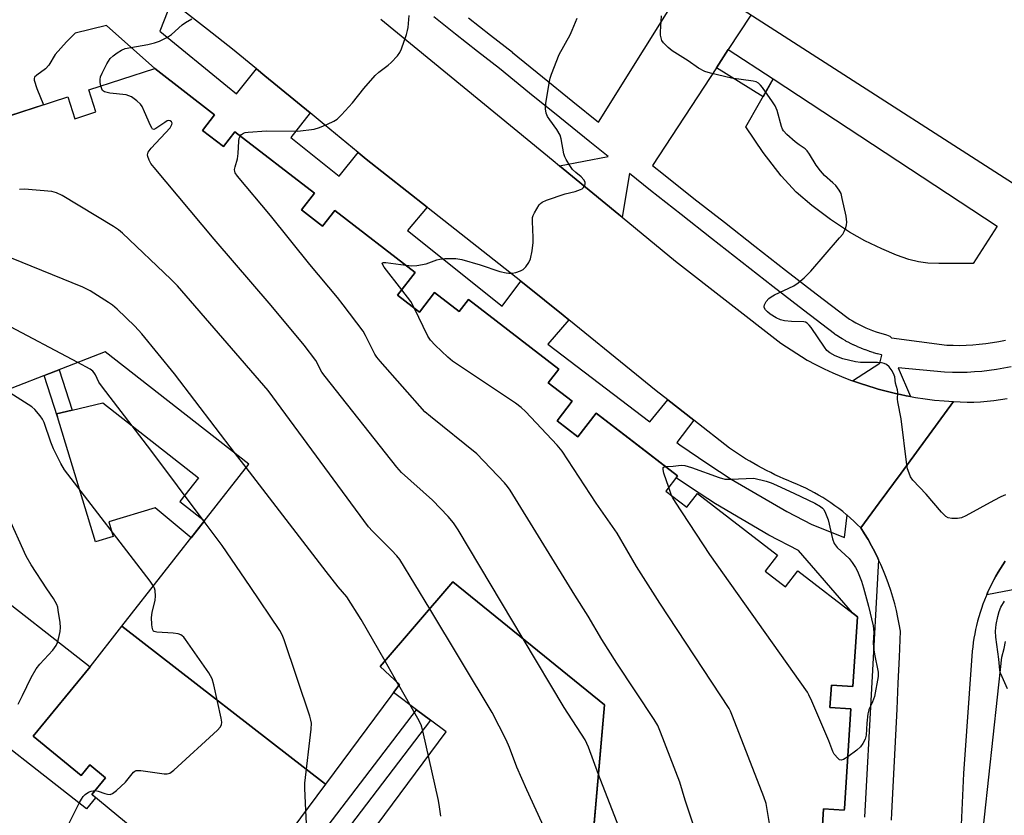
# Model space of a CAD drawing. Units: inches. Extents: x 1255765 to 1261765, y 525453 to 529454.
# Drawn here: x 1259641 to 1259926, y 526309 to 526539 of the extents above; entities that cross this region are included whole.
import ezdxf

# ---------------------------------------------------------------- set-up
doc = ezdxf.new("R2010")
doc.units = ezdxf.units.IN
doc.header["$MEASUREMENT"] = 0
for name, color, linetype in [('BLDG-Footprint', 5, 'Continuous'), ('CULTRL-Pad', 6, 'Continuous'), ('TRANS-Non Street Sidewalk', 7, 'Continuous'), ('TRANS-Parking Lot', 4, 'Continuous'), ('TRANS-Road', 130, 'Continuous'), ('TRANS-Street Sidewalk', 7, 'Continuous'), ('Undefined', 1, 'Continuous')]:
    doc.layers.add(name, color=color, linetype=linetype)

msp = doc.modelspace()

# ---------------------------------------------------------------- linework, layer by layer
at = {"layer": 'BLDG-Footprint'}
for points, elevation in [([(1259997.79, 526588.61), (1259933.47, 526488.49), (1259727.14, 526621.06), (1259728.87, 526623.75), (1259791.47, 526721.18)], 511.65), ([(1259729.28, 526318.11), (1259707.28, 526288.46), (1259704.36, 526284.92), (1259690.07, 526296.66), (1259692.27, 526299.33), (1259687.42, 526303.31), (1259682.8, 526297.69), (1259661.62, 526315.09), (1259665.62, 526319.96), (1259661.08, 526323.69), (1259658.57, 526320.64), (1259644.72, 526332.02), (1259661.18, 526352.05), (1259670.36, 526363.76)], 501.87)]:
    msp.add_lwpolyline(points, close=True, dxfattribs=dict(at, elevation=elevation))
at = {"layer": 'BLDG-Footprint', "elevation": 508.78}
for points in [[(1259627.08, 526507.98), (1259654.7, 526516.88), (1259656.73, 526510.58), (1259662.82, 526512.54), (1259660.76, 526518.95), (1259679.84, 526525.09), (1259697.19, 526511.69), (1259693.73, 526507.21), (1259699.76, 526502.56), (1259703.02, 526506.79), (1259726.05, 526489.01), (1259722.36, 526484.23), (1259728.46, 526479.52), (1259731.98, 526484.07), (1259755.23, 526466.12), (1259750.16, 526459.56), (1259756.49, 526454.68), (1259760.81, 526460.28), (1259767.95, 526454.78), (1259770.65, 526458.28), (1259796.79, 526438.1), (1259793.76, 526434.18), (1259800.63, 526428.87), (1259796.29, 526423.23), (1259802.31, 526418.58), (1259807.62, 526425.45), (1259831.18, 526407.27), (1259827.79, 526402.89), (1259833.85, 526398.22), (1259836.94, 526402.22), (1259860.06, 526384.38), (1259856.49, 526379.75), (1259862.42, 526375.17), (1259866.02, 526379.83), (1259883.25, 526366.53), (1259881.94, 526346.32), (1259875.71, 526346.72), (1259875.29, 526340.29), (1259881.32, 526339.9), (1259879.44, 526311.08), (1259879.41, 526310.54), (1259873.43, 526310.93), (1259872.91, 526302.93)], [(1259798.76, 526212.04), (1259810.06, 526341.01), (1259766.12, 526376.64), (1259745.14, 526352.09), (1259750.68, 526346.95), (1259729.28, 526318.11), (1259670.36, 526363.76), (1259707.13, 526410.68), (1259665.56, 526443.14), (1259593.59, 526415.22)]]:
    msp.add_lwpolyline(points, dxfattribs=at)
at = {"layer": 'CULTRL-Pad'}
for points in [[(1259916.69, 526468.68), (1259906.81, 526468.67), (1259903.63, 526468.85), (1259900.87, 526469.2), (1259898.11, 526469.91), (1259894.58, 526471.16), (1259890.27, 526472.96), (1259885.39, 526475.24), (1259880.97, 526477.73), (1259875.44, 526481.41), (1259870.05, 526485.46), (1259865.54, 526489.32), (1259861.11, 526494.08), (1259855.92, 526500.78), (1259850.94, 526508.25), (1259858.87, 526522.11), (1259923.65, 526479.5)], [(1259687.16, 526399.91), (1259694.3, 526394.31), (1259690.45, 526389.4), (1259679.97, 526398.05), (1259666.55, 526393.96), (1259667.85, 526389.71), (1259662.75, 526388.15), (1259651.71, 526424.34), (1259651.45, 526425.18), (1259655.93, 526426.26), (1259664.86, 526428.41), (1259692.51, 526406.74)]]:
    msp.add_lwpolyline(points, close=True, dxfattribs=at)
msp.add_polyline3d([(1259735.36, 526294.33, 0), (1259764.22, 526333.23, 0), (1259759.68, 526336.6, 0), (1259755.59, 526339.63, 0), (1259748.92, 526344.58, 0), (1259750.68, 526346.95, 0), (1259745.14, 526352.09, 0), (1259766.12, 526376.64, 0), (1259810.06, 526341.01, 0), (1259803.86, 526270.2, 0)], dxfattribs=at)
at = {"layer": 'TRANS-Non Street Sidewalk'}
for points in [[(1259842.43, 526525.35), (1259845.86, 526530.6), (1259858.87, 526522.11), (1259855.9, 526516.92)], [(1259651.45, 526425.18), (1259651.71, 526424.34), (1259647.87, 526436.28), (1259652.18, 526437.95), (1259655.93, 526426.26)], [(1259735.36, 526294.33), (1259732.32, 526290.24), (1259723.19, 526297.22), (1259755.59, 526339.63), (1259759.68, 526336.6), (1259730.33, 526298.17)]]:
    msp.add_lwpolyline(points, close=True, dxfattribs=at)
at = {"layer": 'TRANS-Parking Lot'}
msp.add_lwpolyline([(1259598, 526401.37), (1259661.18, 526352.05), (1259644.72, 526332.02), (1259658.57, 526320.64), (1259661.08, 526323.69), (1259665.62, 526319.96), (1259661.62, 526315.09), (1259662.72, 526314.19), (1259660.08, 526310.97), (1259584.14, 526370.34)], dxfattribs=at)
at = {"layer": 'TRANS-Road'}
msp.add_lwpolyline([(1259745.27, 526539.42), (1259788.72, 526503.77), (1259795.16, 526498.48), (1259796.98, 526496.99), (1259814.17, 526482.87), (1259815.15, 526482.07), (1259830.54, 526469.43), (1259861.1, 526445.64), (1259868.64, 526440.76), (1259871.09, 526439.47), (1259873.57, 526438.25), (1259876.09, 526437.1), (1259878.65, 526436.01), (1259881.25, 526434.99), (1259881.82, 526434.79), (1259883.87, 526434.05), (1259886.52, 526433.18), (1259888.07, 526432.72), (1259889.19, 526432.38), (1259891.89, 526431.66), (1259894.6, 526431.01), (1259895.7, 526430.78), (1259897.33, 526430.44), (1259898.59, 526430.22), (1259900.07, 526429.95), (1259902.82, 526429.53), (1259905.57, 526429.2), (1259908.33, 526428.94), (1259911.08, 526428.75), (1259895.87, 526408.1), (1259889.51, 526399.48), (1259884.18, 526392.24), (1259883.19, 526393.22), (1259882.17, 526394.19), (1259881.18, 526395.08), (1259881.12, 526395.13), (1259880.27, 526395.87), (1259880.06, 526396.04), (1259878.97, 526396.94), (1259877.85, 526397.8), (1259877.83, 526397.81), (1259876.72, 526398.64), (1259875.56, 526399.45), (1259874.39, 526400.23), (1259873.2, 526400.98), (1259871.98, 526401.7), (1259870.76, 526402.4), (1259869.52, 526403.06), (1259868.26, 526403.69), (1259866.99, 526404.29), (1259865.72, 526404.86), (1259864.43, 526405.37), (1259863.16, 526405.9), (1259861.89, 526406.45), (1259860.63, 526407.02), (1259859.37, 526407.61), (1259858.13, 526408.22), (1259856.89, 526408.84), (1259855.67, 526409.49), (1259854.45, 526410.15), (1259853.25, 526410.83), (1259852.05, 526411.53), (1259850.86, 526412.25), (1259849.69, 526412.98), (1259848.53, 526413.74), (1259847.38, 526414.5), (1259846.24, 526415.29), (1259835.87, 526423.41), (1259828.38, 526429.27), (1259825.01, 526431.9), (1259817.75, 526437.78), (1259799.66, 526452.45), (1259798.08, 526453.72), (1259792.66, 526458.12), (1259785.77, 526463.57), (1259759, 526484.75), (1259758.73, 526484.96), (1259741.06, 526498.94), (1259738.74, 526500.85), (1259728.94, 526508.91), (1259724.88, 526512.25), (1259711.77, 526523.02), (1259709.28, 526525.07), (1259702.36, 526530.76), (1259695.15, 526536.39), (1259684.71, 526544.54)], dxfattribs=at)
for points in [[(1259893.1, 526307.69, 0), (1259893.22, 526309.76, 0), (1259893.62, 526317.28, 0), (1259894, 526324.79, 0), (1259894.37, 526332.31, 0), (1259894.72, 526339.83, 0), (1259895.05, 526347.35, 0), (1259895.37, 526354.87, 0), (1259895.66, 526362.39, 0), (1259895.33, 526364.36, 0), (1259894.94, 526366.33, 0), (1259894.5, 526368.29, 0), (1259894.01, 526370.24, 0), (1259893.46, 526372.18, 0), (1259892.86, 526374.11, 0), (1259892.21, 526376.03, 0), (1259891.51, 526377.92, 0), (1259890.76, 526379.8, 0), (1259889.96, 526381.66, 0), (1259889.36, 526382.95, 0), (1259889.11, 526383.49, 0), (1259888.22, 526385.29, 0), (1259887.27, 526387.08, 0), (1259886.29, 526388.83, 0), (1259885.25, 526390.55, 0), (1259884.18, 526392.24, 0), (1259889.51, 526399.48, 0), (1259895.87, 526408.1, 0), (1259911.08, 526428.75, 0), (1259913.01, 526428.66, 0), (1259914.95, 526428.62, 0), (1259916.89, 526428.64, 0), (1259918.84, 526428.73, 0), (1259920.79, 526428.88, 0), (1259922.73, 526429.08, 0), (1259924.67, 526429.35, 0), (1259926.6, 526429.68, 0)], [(1259926.03, 526382.64, 0), (1259925.31, 526381.58, 0), (1259924.62, 526380.5, 0), (1259923.95, 526379.4, 0), (1259923.31, 526378.29, 0), (1259922.69, 526377.16, 0), (1259922.1, 526376.02, 0), (1259921.54, 526374.87, 0), (1259921, 526373.7, 0), (1259920.66, 526372.91, 0), (1259920.49, 526372.52, 0), (1259920.01, 526371.33, 0), (1259919.55, 526370.13, 0), (1259919.13, 526368.92, 0), (1259918.73, 526367.71, 0), (1259918.36, 526366.49, 0), (1259918.02, 526365.26, 0), (1259917.71, 526364.03, 0), (1259917.43, 526362.79, 0), (1259917.18, 526361.56, 0), (1259916.96, 526360.32, 0), (1259916.77, 526359.08, 0), (1259916.6, 526357.84, 0), (1259916.46, 526356.6, 0), (1259913.91, 526321.21, 0), (1259913.29, 526306.36, 0)]]:
    msp.add_polyline3d(points, dxfattribs=at)
at = {"layer": 'TRANS-Street Sidewalk'}
for points in [[(1259770.64, 526539.74), (1259776.99, 526534.77), (1259783.36, 526529.82), (1259783.41, 526529.77), (1259792.12, 526522.67), (1259800.83, 526515.6), (1259808.26, 526509.61), (1259834.77, 526551.91)], [(1259927.77, 526438.85), (1259925.64, 526438.41), (1259923.51, 526438.05), (1259921.37, 526437.74), (1259919.24, 526437.5), (1259917.12, 526437.33), (1259915, 526437.21), (1259912.89, 526437.16), (1259910.79, 526437.18), (1259908.44, 526437.26), (1259895.05, 526438.51), (1259898.59, 526430.22), (1259897.33, 526430.44), (1259895.7, 526430.78), (1259894.6, 526431.01), (1259891.89, 526431.66), (1259889.19, 526432.38), (1259888.07, 526432.72), (1259886.52, 526433.18), (1259883.87, 526434.05), (1259881.82, 526434.79), (1259889.72, 526439.88), (1259890.25, 526442.23), (1259890.15, 526442.25), (1259889.04, 526442.55), (1259888.96, 526442.57), (1259887.86, 526442.89), (1259887.78, 526442.92), (1259886.69, 526443.28), (1259886.6, 526443.31), (1259885.52, 526443.7), (1259885.44, 526443.73), (1259884.38, 526444.15), (1259884.3, 526444.18), (1259883.24, 526444.63), (1259883.16, 526444.67), (1259882.12, 526445.15), (1259882.04, 526445.18), (1259881.01, 526445.69), (1259880.94, 526445.73), (1259879.92, 526446.27), (1259879.85, 526446.32), (1259878.84, 526446.89), (1259878.78, 526446.93), (1259877.8, 526447.52), (1259877.72, 526447.57), (1259876.76, 526448.19), (1259876.56, 526448.33), (1259867.65, 526455.18), (1259858.76, 526462.06), (1259849.88, 526468.97), (1259841.03, 526475.9), (1259832.19, 526482.85), (1259823.38, 526489.83), (1259817.22, 526494.74), (1259815.15, 526482.07), (1259814.17, 526482.87), (1259796.98, 526496.99), (1259811.12, 526499.62), (1259805.81, 526503.87), (1259797.06, 526510.93), (1259788.33, 526518.02), (1259779.65, 526525.1), (1259773.3, 526530.04), (1259766.93, 526535.02), (1259760.59, 526540.03)], [(1259852.38, 526540.59), (1259845.86, 526530.6), (1259842.43, 526525.35), (1259823.96, 526497.05), (1259827.11, 526494.53), (1259835.91, 526487.56), (1259844.73, 526480.62), (1259853.57, 526473.7), (1259862.44, 526466.8), (1259871.32, 526459.93), (1259880.13, 526453.16), (1259880.96, 526452.62), (1259881.85, 526452.08), (1259882.79, 526451.55), (1259883.71, 526451.05), (1259884.66, 526450.58), (1259885.64, 526450.13), (1259886.61, 526449.72), (1259887.59, 526449.33), (1259888.61, 526448.96), (1259889.61, 526448.63), (1259890.64, 526448.33), (1259891.69, 526448.05), (1259892.15, 526447.89), (1259892.58, 526447.65), (1259892.96, 526447.35), (1259893.09, 526447.22), (1259909.09, 526445.11), (1259910.95, 526445.04), (1259912.82, 526445.03), (1259914.7, 526445.08), (1259916.59, 526445.18), (1259918.48, 526445.33), (1259920.38, 526445.55), (1259922.28, 526445.82), (1259924.18, 526446.15), (1259926.08, 526446.53)], [(1259930.25, 526374.73), (1259920.66, 526372.91), (1259921, 526373.7), (1259921.54, 526374.87), (1259922.1, 526376.02), (1259922.69, 526377.16), (1259923.31, 526378.29), (1259923.95, 526379.4), (1259924.62, 526380.5), (1259925.31, 526381.58), (1259926.03, 526382.64)], [(1259918.77, 526296.96), (1259925.07, 526354.83), (1259925.65, 526357.33), (1259926.13, 526359.36)]]:
    msp.add_lwpolyline(points, dxfattribs=at)
for points in [[(1259684.71, 526544.54, 0), (1259681.37, 526535.91, 0), (1259700.9, 526519.87, 0), (1259703.51, 526517.79, 0), (1259709.28, 526525.07, 0), (1259711.77, 526523.02, 0), (1259724.88, 526512.25, 0), (1259719.28, 526505.18, 0), (1259733.26, 526494.01, 0), (1259738.74, 526500.85, 0), (1259741.06, 526498.94, 0), (1259758.73, 526484.96, 0), (1259753.04, 526478.21, 0), (1259780.37, 526456.37, 0), (1259785.77, 526463.57, 0), (1259792.66, 526458.12, 0), (1259798.08, 526453.72, 0), (1259799.66, 526452.45, 0), (1259793.6, 526445.34, 0), (1259823.12, 526422.88, 0), (1259828.38, 526429.27, 0), (1259835.87, 526423.41, 0), (1259830.94, 526416.92, 0), (1259831.86, 526416.22, 0), (1259839.94, 526410.72, 0), (1259846.66, 526406.37, 0), (1259862.75, 526396.95, 0), (1259870.05, 526393.2, 0), (1259879.53, 526389.42, 0), (1259880.27, 526395.87, 0), (1259881.12, 526395.13, 0), (1259881.18, 526395.08, 0), (1259882.17, 526394.19, 0), (1259883.19, 526393.22, 0), (1259884.18, 526392.24, 0), (1259885.25, 526390.55, 0), (1259886.29, 526388.83, 0), (1259887.27, 526387.08, 0), (1259888.22, 526385.29, 0), (1259889.11, 526383.49, 0), (1259889.36, 526382.95, 0), (1259885.31, 526308.55, 0)], [(1259872.91, 526302.93, 0), (1259873.43, 526310.93, 0), (1259879.41, 526310.54, 0), (1259879.44, 526311.08, 0), (1259881.32, 526339.9, 0), (1259875.29, 526340.29, 0), (1259875.71, 526346.73, 0), (1259881.94, 526346.32, 0), (1259883.25, 526366.53, 0), (1259881.82, 526367.64, 0), (1259866.19, 526385.68, 0), (1259857.58, 526390.1, 0), (1259842.15, 526399.22, 0), (1259835.19, 526403.74, 0), (1259830.77, 526406.75, 0), (1259831.18, 526407.27, 0), (1259820.9, 526415.2, 0), (1259807.62, 526425.45, 0), (1259802.31, 526418.58, 0), (1259796.29, 526423.24, 0), (1259800.63, 526428.87, 0), (1259793.76, 526434.18, 0), (1259796.79, 526438.1, 0), (1259770.65, 526458.28, 0), (1259767.95, 526454.78, 0), (1259760.81, 526460.28, 0), (1259756.49, 526454.68, 0), (1259750.16, 526459.56, 0), (1259755.23, 526466.13, 0), (1259731.98, 526484.07, 0), (1259728.46, 526479.52, 0), (1259722.36, 526484.23, 0), (1259726.05, 526489.01, 0), (1259703.02, 526506.79, 0), (1259699.76, 526502.56, 0), (1259693.73, 526507.21, 0), (1259697.19, 526511.69, 0), (1259679.84, 526525.09, 0), (1259665.91, 526537.54, 0), (1259656.8, 526535.36, 0), (1259654.33, 526532.81, 0), (1259651.08, 526529.17, 0), (1259649.16, 526526.12, 0), (1259648.25, 526525.01, 0), (1259645.7, 526523.23, 0), (1259645.1, 526522.64, 0), (1259644.92, 526522.22, 0), (1259644.94, 526521.71, 0), (1259645.76, 526519.32, 0), (1259647.71, 526514.62, 0), (1259637.82, 526511.44, 0)]]:
    msp.add_polyline3d(points, dxfattribs=at)
at = {"layer": 'Undefined'}
for p, q in [((1259706.34, 526409.68, 504), (1259703.27, 526413.7, 504)), ((1259829.41, 526401.64, 514), (1259828.61, 526403.95, 514)), ((1259750.03, 526347.55, 504), (1259746.51, 526353.7, 504)), ((1259750.51, 526346.72, 504), (1259750.03, 526347.55, 504))]:
    msp.add_line(p, q, dxfattribs=at)
for points, elevation in [([(1259704.6, 526505.57), (1259704.96, 526505.98), (1259705.53, 526506.39), (1259706.06, 526506.57), (1259706.93, 526506.69), (1259712.25, 526507.12), (1259721.26, 526506.99), (1259725.98, 526507.61), (1259727.52, 526508.02), (1259729.89, 526509), (1259731.68, 526509.85), (1259732.62, 526510.5), (1259733.88, 526511.73), (1259737.13, 526515.17), (1259740.42, 526519.36), (1259743.69, 526523.1), (1259744.72, 526524.1), (1259747.44, 526526.08), (1259748.32, 526526.82), (1259750.13, 526528.75), (1259750.79, 526529.71), (1259751.25, 526530.79), (1259752.72, 526534.99), (1259753.04, 526536.13), (1259753.18, 526536.98), (1259753.45, 526540.46)], 510), ([(1259926.08, 526401.8), (1259924.78, 526401.22), (1259922.71, 526400.16), (1259914.65, 526395.72), (1259913.32, 526395.11), (1259912.22, 526394.92), (1259910.55, 526394.95), (1259909.48, 526395.14), (1259908.79, 526395.53), (1259907.59, 526396.74), (1259903.13, 526401.95), (1259899.26, 526406.07), (1259898.61, 526407.01), (1259898.17, 526408.02), (1259897.74, 526409.35), (1259897.51, 526410.49), (1259895.85, 526423.8), (1259894.92, 526428.67), (1259894.85, 526429.51), (1259894.89, 526431.38), (1259894.81, 526432.16), (1259894.28, 526434.11), (1259894.05, 526435.94), (1259893.91, 526436.45), (1259893.26, 526437.66), (1259892.44, 526438.78), (1259891.65, 526439.47), (1259890.95, 526439.78), (1259890.2, 526439.98), (1259889.07, 526440.1), (1259884.08, 526440.11), (1259882.63, 526440.23), (1259878.98, 526441.17), (1259876.8, 526442.03), (1259875.26, 526442.85), (1259874.4, 526443.58), (1259873.68, 526444.52), (1259869.8, 526450.2), (1259869.26, 526450.9), (1259868.66, 526451.47), (1259868.2, 526451.7), (1259867.67, 526451.81), (1259864.17, 526451.89), (1259862.12, 526452.13), (1259860.99, 526452.38), (1259859.72, 526452.97), (1259858.02, 526454.01), (1259857.17, 526454.7), (1259856.59, 526455.35), (1259856.23, 526456.03), (1259856.19, 526456.26), (1259856.29, 526456.74), (1259856.86, 526457.69), (1259857.63, 526458.59), (1259858.29, 526459.1), (1259859.23, 526459.64), (1259864.84, 526462.25), (1259866.04, 526463.09), (1259867.85, 526464.61), (1259868.72, 526465.41), (1259869.72, 526466.49), (1259878.05, 526476.09), (1259878.97, 526477.24), (1259879.39, 526477.99), (1259879.83, 526479.04), (1259880.07, 526479.86), (1259880.16, 526480.69), (1259879.93, 526482.39), (1259878.86, 526487.53), (1259878.48, 526488.92), (1259877.98, 526489.9), (1259876.98, 526491.23), (1259876.15, 526492.04), (1259873.69, 526494.15), (1259872.52, 526495.47), (1259871.3, 526497.12), (1259869.35, 526500.33), (1259868.69, 526501.26), (1259868.06, 526501.85), (1259866.35, 526503.02), (1259865.22, 526503.91), (1259862.83, 526506.02), (1259861.86, 526507.06), (1259861.56, 526507.55), (1259861.23, 526508.34), (1259859.97, 526512.93), (1259859.43, 526514.29), (1259858.64, 526515.52), (1259855.72, 526519.63), (1259855.19, 526520.32), (1259854.6, 526520.92), (1259853.88, 526521.29), (1259853.05, 526521.48), (1259846.79, 526522.31), (1259840.73, 526523.73), (1259839.08, 526524.29), (1259837.26, 526525.23), (1259834.28, 526527.34), (1259829.57, 526530.27), (1259828.46, 526531.16), (1259827.11, 526532.57), (1259826.66, 526533.24), (1259826.4, 526533.96), (1259826.27, 526534.73), (1259826.25, 526535.73), (1259826.52, 526540.35)], 514), ([(1259664.25, 526520.07), (1259664.05, 526521.09), (1259664.02, 526521.91), (1259664.19, 526522.73), (1259664.61, 526523.81), (1259666.04, 526526.45), (1259666.98, 526527.97), (1259667.8, 526528.79), (1259668.98, 526529.67), (1259670.21, 526530.46), (1259671.28, 526530.89), (1259677.86, 526532.06), (1259679.81, 526532.54), (1259681.2, 526533.02), (1259683.52, 526534.21), (1259684.74, 526534.98), (1259687.79, 526537.77), (1259688.74, 526538.47), (1259690.58, 526539.46)], 508), ([(1259752.49, 526468.24), (1259754.26, 526468.08), (1259755.67, 526468.16), (1259758.44, 526468.65), (1259761.51, 526469.75), (1259762.36, 526469.99), (1259763.8, 526470.13), (1259767.02, 526470.15), (1259768.76, 526469.85), (1259774.01, 526468.36), (1259779.75, 526466.43), (1259781.56, 526465.97), (1259782.31, 526465.88), (1259783.28, 526465.91), (1259784.39, 526466.14), (1259785.72, 526466.6), (1259786.45, 526466.99), (1259787.28, 526467.79), (1259788.14, 526469), (1259788.6, 526470.06), (1259789.07, 526472.39), (1259789.39, 526474.74), (1259789.39, 526476.2), (1259789.17, 526480.9), (1259789.23, 526482.04), (1259789.37, 526482.59), (1259789.74, 526483.39), (1259791.16, 526485.65), (1259791.53, 526486.08), (1259791.97, 526486.43), (1259793.28, 526487.04), (1259798.62, 526488.89), (1259801.56, 526489.57), (1259803.11, 526490.1), (1259803.57, 526490.35), (1259803.93, 526490.68), (1259804.3, 526491.29), (1259804.42, 526491.74), (1259804.4, 526492.21), (1259804.04, 526492.91), (1259803.23, 526493.75), (1259801.72, 526495.02), (1259800.79, 526495.95), (1259799.96, 526497.09), (1259798.95, 526498.82), (1259798.58, 526499.59), (1259798.3, 526500.41), (1259797.51, 526504.75), (1259797.18, 526505.84), (1259796.27, 526507.45), (1259794.18, 526510.27), (1259793.55, 526511.24), (1259793.16, 526512.22), (1259792.94, 526513.5), (1259793.06, 526514.98), (1259794.04, 526520.89), (1259794.32, 526522.36), (1259794.66, 526523.48), (1259796.87, 526529.18), (1259800.05, 526534.85), (1259800.7, 526536.17), (1259802.14, 526539.72)], 512), ([(1259786.52, 526360.09), (1259767.66, 526391.66), (1259766.33, 526393.71), (1259764.76, 526395.48), (1259760.25, 526400.22), (1259751.32, 526408.3), (1259749.9, 526409.79), (1259729.15, 526436.01), (1259728.26, 526437.32), (1259726.5, 526440.61), (1259723.07, 526445.13), (1259713.6, 526456.58), (1259697.08, 526475.76), (1259679.67, 526496.5), (1259678.75, 526497.68), (1259678.2, 526498.63), (1259677.83, 526499.62), (1259677.8, 526500.14), (1259678, 526500.91), (1259678.83, 526502.06), (1259684.28, 526507.96), (1259684.84, 526508.89), (1259684.88, 526509.35), (1259684.75, 526509.72), (1259684.31, 526510.02), (1259683.94, 526510.05), (1259683.5, 526509.94), (1259682.76, 526509.52), (1259680.21, 526507.74), (1259679.6, 526507.51), (1259679.25, 526507.6), (1259678.97, 526507.92), (1259678.6, 526508.6), (1259676.93, 526512.6), (1259676.2, 526514.1), (1259675.72, 526514.78), (1259674.7, 526515.76), (1259673.09, 526516.88), (1259672.36, 526517.26), (1259671.61, 526517.54), (1259666.91, 526518.01), (1259665.32, 526518.37), (1259664.75, 526518.8), (1259664.52, 526519.23), (1259664.25, 526520.07)], 508), ([(1259842.42, 526286.38), (1259833.36, 526313.48), (1259831.85, 526318.72), (1259826.28, 526333.14), (1259825.47, 526335.05), (1259824.39, 526336.81), (1259813.64, 526353.12), (1259809.29, 526359.91), (1259805.31, 526366.69), (1259801.46, 526372.73), (1259782.73, 526403.1), (1259782, 526404.17), (1259781.04, 526405.29), (1259773.08, 526413.66), (1259759.64, 526424.43), (1259758.07, 526425.79), (1259745.06, 526440.48), (1259744.12, 526441.63), (1259743.56, 526442.5), (1259740.89, 526447.89), (1259740.17, 526449.16), (1259734.37, 526456.8), (1259732.71, 526458.9), (1259724.79, 526468.39), (1259713.36, 526482.61), (1259703.8, 526493.97), (1259703.18, 526494.91), (1259703.03, 526495.33), (1259702.98, 526495.86), (1259703.13, 526496.63), (1259703.84, 526499.01), (1259703.99, 526500.5), (1259704.15, 526504.1), (1259704.3, 526504.95), (1259704.6, 526505.57)], 510), ([(1259759.43, 526368.82), (1259750.8, 526383.07), (1259749.94, 526384.11), (1259748.4, 526385.76), (1259742.89, 526391.24), (1259741.74, 526392.57), (1259712.72, 526431.97), (1259686.4, 526462.27), (1259684.51, 526464.17), (1259670.5, 526477.44), (1259669.38, 526478.41), (1259667.89, 526479.39), (1259653.04, 526488.36), (1259651.47, 526489.2), (1259650.06, 526489.52), (1259642.14, 526490.17), (1259640.68, 526490.13)], 506), ([(1259703.27, 526413.7), (1259685.61, 526436.77), (1259676.12, 526448.35), (1259674.14, 526450.58), (1259669, 526455.47), (1259667.67, 526456.63), (1259666.45, 526457.47), (1259661.15, 526460.8), (1259659.05, 526461.91), (1259626.43, 526475.09)], 504), ([(1259751.38, 526461.13), (1259746.3, 526467.66), (1259745.86, 526468.32), (1259745.72, 526468.82), (1259746.01, 526468.98), (1259746.71, 526468.98), (1259752.49, 526468.24)], 512), ([(1259657.57, 526440.04), (1259615.24, 526462.41), (1259613.69, 526463.3), (1259612, 526464.59), (1259611.25, 526464.81), (1259610.39, 526464.87), (1259585.54, 526464.67), (1259583.16, 526464.57), (1259578.13, 526463.91), (1259576.37, 526463.6), (1259566.78, 526461.44), (1259564.23, 526460.71), (1259562.88, 526460.16), (1259561.89, 526459.52), (1259556.91, 526455.68), (1259555.79, 526454.7), (1259554.84, 526453.58), (1259549.35, 526446.24), (1259548.59, 526445.35), (1259547.37, 526444.16), (1259545.98, 526443.15), (1259542.11, 526441.26)], 502), ([(1259754.96, 526455.86), (1259753.93, 526457.75), (1259751.38, 526461.13)], 512), ([(1259857.86, 526306.18), (1259856.82, 526312.46), (1259856.14, 526314.43), (1259847.06, 526337.81), (1259846.48, 526339.19), (1259846.06, 526339.97), (1259826.03, 526370.44), (1259819.27, 526381.06), (1259813.67, 526390.66), (1259807.63, 526399.35), (1259797.82, 526414.42), (1259796.3, 526416.18), (1259787.17, 526425.86), (1259785.91, 526427.09), (1259784.23, 526428.3), (1259765.99, 526440.5), (1259764.64, 526441.62), (1259761.05, 526445.07), (1259759.63, 526446.54), (1259758.89, 526447.66), (1259754.96, 526455.86)], 512), ([(1259694.14, 526394.11), (1259678.69, 526414.73), (1259664.71, 526432.94), (1259663.71, 526434.41), (1259662.74, 526436.47), (1259662.35, 526437.12), (1259661.9, 526437.61), (1259661.2, 526438.11), (1259657.57, 526440.04)], 502), ([(1259679.5, 526375.42), (1259678.52, 526376.82), (1259653.7, 526409), (1259652.67, 526410.82), (1259650.53, 526415.09), (1259649.77, 526417.03), (1259647.86, 526422.67), (1259647.35, 526423.72), (1259646.67, 526424.68), (1259645.14, 526426.49), (1259644.26, 526427.27), (1259636.83, 526432)], 500), ([(1259746.51, 526353.7), (1259739.63, 526365.73), (1259735.41, 526372.24), (1259732.95, 526375.2), (1259729.52, 526379.57), (1259706.34, 526409.68)], 504), ([(1259828.61, 526403.95), (1259827.23, 526408.1), (1259826.97, 526409.14), (1259827.05, 526409.74), (1259827.33, 526409.94), (1259827.61, 526410.02)], 514), ([(1259827.61, 526410.02), (1259829.9, 526410.11), (1259832.19, 526410.38), (1259833.3, 526410.29), (1259835.17, 526409.71), (1259843.17, 526406.8), (1259844.87, 526406.32), (1259846.59, 526406.28), (1259853.25, 526406.64), (1259856.85, 526405.72), (1259858.22, 526405.29), (1259859.82, 526404.61), (1259865.06, 526402.2), (1259870.87, 526399.37), (1259872.56, 526398.4), (1259873.15, 526397.92), (1259873.49, 526397.51), (1259874.03, 526396.48), (1259874.75, 526394.54), (1259875.98, 526389.04), (1259876.46, 526387.68), (1259877.33, 526386.58), (1259880.83, 526383.34), (1259881.75, 526382.25), (1259882.71, 526380.78), (1259883.28, 526379.75), (1259884.39, 526376.81), (1259885, 526374.89), (1259886.45, 526369.56), (1259887.77, 526363.94), (1259887.93, 526362.05), (1259887.79, 526359.02), (1259887.86, 526357.64), (1259888.13, 526355.71), (1259889.22, 526350.52), (1259889.21, 526349.2), (1259888.15, 526343.5), (1259887.62, 526341.96), (1259886.56, 526339.56), (1259886.23, 526338.43), (1259885.91, 526335.78), (1259885.72, 526332.25), (1259885.45, 526331.14), (1259884.84, 526329.86), (1259884.16, 526328.94), (1259883.03, 526327.98), (1259880.41, 526326.01)], 514), ([(1259880.41, 526326.01), (1259879.18, 526325.19), (1259878.49, 526325.01), (1259878.07, 526325.17), (1259877.66, 526325.49), (1259876.54, 526326.81), (1259876.12, 526327.55), (1259874.97, 526330.68), (1259870.07, 526342.1), (1259869.21, 526343.98), (1259868.76, 526344.75), (1259840.54, 526384.51), (1259830.53, 526399.63), (1259829.76, 526400.9), (1259829.41, 526401.64)], 514), ([(1259640.31, 526341.26), (1259641.62, 526343.74), (1259644.09, 526348.95), (1259645.53, 526351.46), (1259646.56, 526352.85), (1259650.34, 526356.83), (1259651.36, 526358.24), (1259651.7, 526359.05), (1259652.1, 526360.48), (1259652.48, 526362.24), (1259652.58, 526363.41), (1259652.46, 526364.88), (1259651.95, 526368.41), (1259651.77, 526369.28), (1259651.49, 526370.07), (1259650.6, 526371.77), (1259648.63, 526374.63), (1259644.13, 526381.54), (1259642.62, 526384.07), (1259637.38, 526395.85)], 498), ([(1259723.63, 526310.5), (1259723.33, 526316.93), (1259723.34, 526318.41), (1259725.18, 526333.98), (1259725.25, 526335.73), (1259725.08, 526336.59), (1259724.73, 526337.73), (1259717.33, 526359.87), (1259716.78, 526361.25), (1259716.04, 526362.52), (1259707.52, 526375.3), (1259699.33, 526387.18), (1259694.14, 526394.11)], 502), ([(1259662.57, 526316.25), (1259663.53, 526316.12), (1259665.43, 526315.36), (1259666.19, 526315.17), (1259666.95, 526315.13), (1259667.67, 526315.35), (1259668.8, 526316.23), (1259671.35, 526318.72), (1259672.16, 526319.6), (1259673.71, 526321.54), (1259674.07, 526321.83), (1259674.51, 526322.02), (1259675.03, 526322.08), (1259675.87, 526322.03), (1259682.58, 526321.1), (1259683.42, 526321.08), (1259684.2, 526321.27), (1259685.34, 526322.1), (1259698, 526333.76), (1259698.8, 526334.59), (1259699.21, 526335.27), (1259699.27, 526336.06), (1259699.09, 526337.2), (1259697.01, 526346.83), (1259696.52, 526348.52), (1259695.47, 526350.27), (1259688.79, 526359.99), (1259688.24, 526360.66), (1259687.83, 526361.03), (1259687.38, 526361.3), (1259686.64, 526361.57), (1259685.21, 526361.78), (1259680.46, 526362.02), (1259679.73, 526362.23), (1259679.54, 526362.36), (1259679.3, 526362.73), (1259679.1, 526363.47), (1259678.98, 526364.3), (1259678.89, 526366.29), (1259679.12, 526367.71), (1259679.97, 526371.37), (1259680.11, 526372.49), (1259680, 526374.08), (1259679.8, 526374.8), (1259679.5, 526375.42)], 500), ([(1259804.45, 526277.03), (1259802.26, 526282.52), (1259794.57, 526301.17), (1259787.52, 526316.44), (1259784.68, 526323.02), (1259782.49, 526328.75), (1259781.56, 526330.91), (1259777.47, 526338.84), (1259759.43, 526368.82)], 506), ([(1259926.64, 526345.69), (1259925.09, 526349.17), (1259924.66, 526350.24), (1259924.42, 526351.06), (1259924.17, 526354.21), (1259923.25, 526360.65), (1259923.18, 526362.34), (1259923.4, 526364.33), (1259923.83, 526366.64), (1259924.22, 526368.05), (1259924.78, 526369.33), (1259925.8, 526371.04)], 514), ([(1259808.3, 526320.93), (1259805.39, 526328.78), (1259804.44, 526330.9), (1259798.37, 526340.3), (1259786.52, 526360.09)], 508), ([(1259762.63, 526308.8), (1259762.31, 526311.56), (1259761.97, 526313.33), (1259757.45, 526333.52), (1259756.96, 526335.24), (1259756.02, 526337.1), (1259750.51, 526346.72)], 504), ([(1259822.08, 526285.44), (1259808.3, 526320.93)], 508), ([(1259653.14, 526302.92), (1259658.07, 526312.75), (1259658.64, 526313.79), (1259659.13, 526314.51), (1259659.74, 526315.12), (1259660.68, 526315.77), (1259661.44, 526316.08), (1259662.57, 526316.25)], 500), ([(1259724.35, 526295.18), (1259723.63, 526310.5)], 502)]:
    msp.add_lwpolyline(points, dxfattribs=dict(at, elevation=elevation))

doc.saveas('drawing.dxf')
